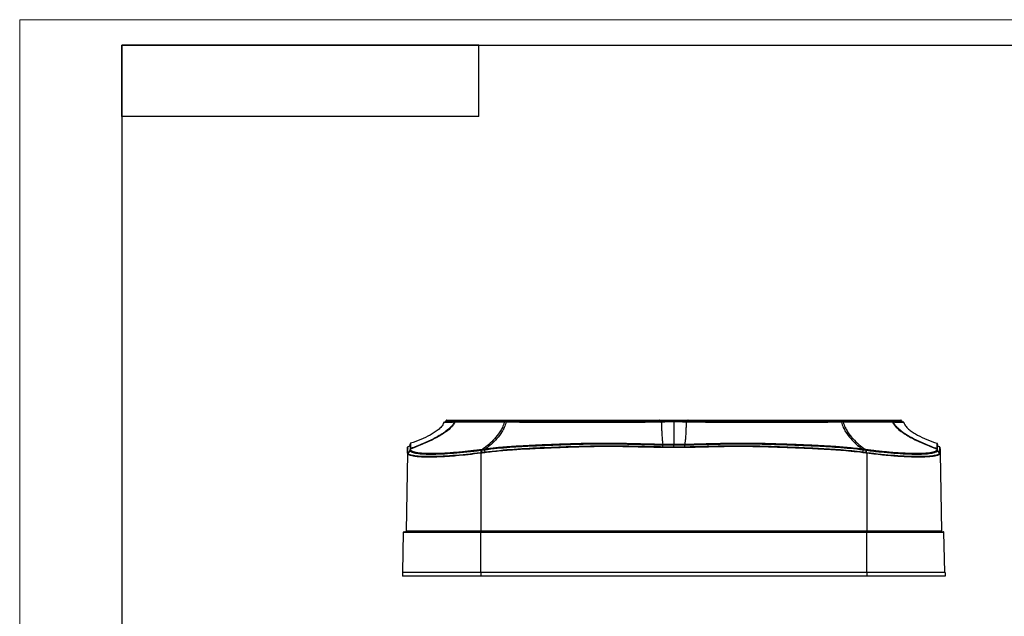
# Model space of a CAD drawing. Units: millimetres. Extents: x 0 to 420, y 0 to 297.
# Drawn here: x 0 to 193, y 180 to 297 of the extents above; entities that cross this region are included whole.
import ezdxf

# ---------------------------------------------------------------- set-up
doc = ezdxf.new("R2010")
doc.units = ezdxf.units.MM

msp = doc.modelspace()

# ---------------------------------------------------------------- linework, layer by layer
at = {"color": 7, "linetype": 'Continuous', "lineweight": 18}
for p, q in [((0, 0), (0, 297)), ((0, 297), (420, 297))]:
    msp.add_line(p, q, dxfattribs=at)
at = {"color": 7, "linetype": 'Continuous', "lineweight": 25}
for p, q in [((20, 292), (415, 292)), ((20, 292), (20, 5)), ((90, 292), (20, 292)), ((20, 278), (20, 292)), ((90, 278), (90, 292)), ((90, 278), (20, 278))]:
    msp.add_line(p, q, dxfattribs=at)
at = {"color": 7, "linetype": 'Continuous'}
for p, q in [((83.56, 218.39), (88.91, 218.39)), ((83.66, 218.47), (125.36, 218.47)), ((85.39, 218.1), (85.24, 218.09)), ((85.43, 218.09), (85.37, 218.09)), ((88.91, 218.39), (125.43, 218.39)), ((95.37, 218.1), (95.02, 218.11)), ((95.39, 218.1), (95.36, 218.1)), ((125.36, 218.47), (130.99, 218.47)), ((125.43, 218.39), (130.91, 218.39)), ((125.71, 218.1), (125.65, 218.1)), ((125.9, 218.11), (125.69, 218.11)), ((130.65, 218.11), (130.44, 218.11)), ((130.69, 218.1), (130.64, 218.1)), ((130.91, 218.39), (172.78, 218.39)), ((130.99, 218.47), (172.68, 218.47)), ((160.98, 218.1), (160.95, 218.1)), ((161.32, 218.11), (160.97, 218.1)), ((170.97, 218.09), (170.91, 218.09)), ((171.11, 218.09), (170.95, 218.1)), ((76.5, 212.8), (76.5, 212.75)), ((76.5, 212.75), (76.5, 212.73)), ((76.5, 212.62), (76.5, 212.69)), ((76.5, 212.66), (76.5, 212.62)), ((76.5, 212.64), (76.5, 212.61)), ((76.55, 212.52), (76.5, 212.59)), ((76.5, 212.51), (76.5, 212.51)), ((76.51, 212.51), (76.51, 212.51)), ((76.56, 213.92), (76.52, 213.87)), ((76.52, 213.83), (76.52, 213.84)), ((76.58, 212.82), (76.57, 212.77)), ((90.45, 212.73), (90.71, 212.77)), ((90.47, 212.58), (90.46, 212.64)), ((90.47, 212.58), (91.05, 212.66)), ((90.73, 212.68), (91.05, 212.72)), ((91.03, 212.81), (91.29, 212.84)), ((91.05, 212.72), (91.3, 212.75)), ((91.05, 212.66), (91.05, 212.72)), ((126.02, 213.2), (125.55, 213.21)), ((126.03, 213.62), (126.03, 213.67)), ((128.17, 213.6), (128.17, 213.66)), ((130.31, 213.62), (130.31, 213.67)), ((165.04, 212.75), (165.29, 212.72)), ((165.28, 212.66), (165.29, 212.72)), ((165.28, 212.66), (165.87, 212.58)), ((165.29, 212.72), (165.62, 212.67)), ((165.87, 212.58), (165.88, 212.64)), ((179.82, 213.87), (179.79, 213.92)), ((179.81, 213.89), (179.83, 213.83)), ((179.81, 212.61), (179.84, 212.65)), ((179.83, 212.5), (179.83, 212.5)), ((179.84, 212.75), (179.84, 212.8)), ((179.84, 212.69), (179.84, 212.74)), ((179.84, 212.67), (179.84, 212.73)), ((179.84, 212.62), (179.84, 212.69)), ((179.84, 212.67), (179.84, 212.67)), ((179.85, 212.51), (179.84, 212.5)), ((75.99, 211.99), (75.72, 196.67)), ((75.99, 212.03), (75.99, 212.11)), ((75.99, 211.99), (75.99, 212)), ((76.03, 211.91), (75.99, 211.99)), ((76.08, 212.12), (76.08, 212.2)), ((90.35, 211.98), (90.35, 196.67)), ((165.99, 211.98), (165.99, 196.67)), ((180.27, 212.2), (180.27, 212.12)), ((180.35, 211.99), (180.3, 211.91)), ((180.35, 212.11), (180.35, 212.03)), ((180.35, 212), (180.35, 211.99)), ((180.35, 211.99), (180.62, 196.67)), ((75.08, 188.57), (75.22, 196.47)), ((75.22, 196.47), (90.35, 196.47)), ((75.32, 196.57), (90.35, 196.57)), ((90.35, 196.67), (75.72, 196.67)), ((165.99, 196.67), (90.35, 196.67)), ((90.35, 196.67), (90.35, 196.57)), ((90.35, 196.57), (165.99, 196.57)), ((90.35, 196.57), (90.35, 196.47)), ((90.35, 188.57), (90.35, 196.47)), ((90.35, 196.47), (165.99, 196.47)), ((165.99, 196.67), (165.99, 196.57)), ((180.62, 196.67), (165.99, 196.67)), ((165.99, 196.57), (181.02, 196.57)), ((165.99, 196.57), (165.99, 196.47)), ((165.99, 196.47), (181.12, 196.47)), ((165.99, 188.57), (165.99, 196.47)), ((181.26, 188.57), (181.12, 196.47)), ((75.01, 188.57), (75.01, 187.87)), ((90.35, 188.57), (75.01, 188.57)), ((90.35, 187.87), (75.01, 187.87)), ((90.35, 188.57), (90.35, 187.87)), ((165.99, 188.57), (90.35, 188.57)), ((165.99, 187.87), (90.35, 187.87)), ((165.99, 188.57), (165.99, 187.87)), ((181.33, 188.57), (165.99, 188.57)), ((181.33, 187.87), (165.99, 187.87)), ((181.33, 188.57), (181.33, 187.87))]:
    msp.add_line(p, q, dxfattribs=at)
at = {"color": 7, "linetype": 'Continuous', "flags": 128}
for points in [[(85.24, 218.09), (85.25, 218.09), (85.26, 218.09)], [(128.17, 218.15), (128.17, 218.16), (128.17, 218.16), (128.17, 218.17), (128.17, 218.17), (128.17, 218.17), (128.17, 218.16), (128.17, 218.16), (128.17, 218.15)], [(171.11, 218.09), (171.09, 218.09), (171.09, 218.09)], [(76.59, 213.94), (76.57, 213.93), (76.57, 213.93)], [(126.02, 213.2), (126.03, 213.22), (126.03, 213.25), (126.03, 213.29), (126.03, 213.34), (126.03, 213.4), (126.03, 213.47), (126.03, 213.54), (126.03, 213.62)], [(126.02, 213.1), (126.02, 213.12), (126.02, 213.14), (126.02, 213.15), (126.02, 213.17), (126.02, 213.18), (126.02, 213.19), (126.02, 213.2), (126.02, 213.2)], [(128.17, 213.74), (128.17, 213.74), (128.17, 213.73), (128.17, 213.72), (128.17, 213.71), (128.17, 213.7), (128.17, 213.69), (128.17, 213.67), (128.17, 213.66)], [(128.17, 213.19), (128.17, 213.2), (128.17, 213.23), (128.17, 213.27), (128.17, 213.32), (128.17, 213.38), (128.17, 213.45), (128.17, 213.52), (128.17, 213.6)], [(128.17, 213.09), (128.17, 213.11), (128.17, 213.12), (128.17, 213.14), (128.17, 213.15), (128.17, 213.17), (128.17, 213.17), (128.17, 213.18), (128.17, 213.19)], [(130.32, 213.2), (130.32, 213.22), (130.32, 213.25), (130.32, 213.29), (130.32, 213.34), (130.31, 213.4), (130.31, 213.47), (130.31, 213.54), (130.31, 213.62)], [(130.32, 213.1), (130.32, 213.12), (130.32, 213.14), (130.32, 213.15), (130.32, 213.17), (130.32, 213.18), (130.32, 213.19), (130.32, 213.2), (130.32, 213.2)], [(179.76, 213.94), (179.77, 213.93), (179.77, 213.93)], [(90.43, 211.99), (90.39, 211.99), (90.35, 211.98)], [(91.12, 212.18), (90.77, 212.14), (90.53, 212.11)], [(91.13, 212.09), (90.78, 212.04), (90.55, 212.01)], [(165.8, 212.01), (165.45, 212.05), (165.21, 212.08)], [(165.81, 212.1), (165.46, 212.15), (165.22, 212.18)], [(165.99, 211.98), (165.95, 211.99), (165.91, 211.99)]]:
    msp.add_lwpolyline(points, dxfattribs=at)
at = {"color": 7, "linetype": 'Continuous'}
for centre, radius, start, end in [((83.18, 217.97), 0.1, 91.15, 162.1793), ((83.17, 218.47), 0.4, 270, 348.463), ((83.66, 218.37), 0.1, 90, 168.463), ((85.25, 218), 0.0905, 100.419, 148.966), ((85.4, 218.01), 0.0898, 100.0792, 148.3196), ((85.4, 218.01), 0.0834, 68.6689, 99.3634), ((88.54, 218.42), 0.373, 295.9367, 354.6662), ((95.04, 218.05), 0.0561, 112.1252, 166.649), ((95.39, 218.05), 0.0569, 113.8591, 167.7842), ((95.37, 218.08), 0.0252, 45.9744, 103.6039), ((125.35, 218.38), 0.0855, 3.3238, 83.5768), ((125.77, 218.41), 0.343, 183.4702, 263.4303), ((125.68, 218.05), 0.0592, 81.4944, 119.4893), ((125.68, 218.03), 0.0741, 27.4894, 78.9784), ((125.89, 218.04), 0.0694, 29.4155, 81.5228), ((130.46, 218.04), 0.0694, 98.5566, 150.5787), ((130.67, 218.03), 0.0741, 101.0204, 152.5095), ((130.57, 218.41), 0.343, 276.5696, 356.5298), ((130.66, 218.05), 0.0592, 60.5091, 98.5045), ((131, 218.38), 0.0855, 96.4232, 176.6762), ((160.97, 218.08), 0.0252, 76.3819, 134.0283), ((160.95, 218.05), 0.0569, 12.2029, 66.12), ((161.3, 218.05), 0.0561, 13.3506, 67.8754), ((170.94, 218.01), 0.0834, 80.6375, 111.3325), ((170.94, 218.01), 0.0898, 31.6826, 79.9218), ((171.09, 218), 0.0905, 31.0361, 79.5818), ((172.68, 218.37), 0.1, 11.537, 90), ((173.17, 218.47), 0.4, 191.537, 270), ((173.16, 217.97), 0.1, 17.8207, 88.85), ((76.11, 213.16), 0.1, 98.5941, 179), ((76.01, 212.69), 0.497, 278.319, 352.4281), ((76, 212.62), 0.497, 278.2998, 0.0455), ((76.02, 213.75), 0.5, 278.5941, 3.105), ((76.6, 212.8), 0.0993, 105.3197, 180.221), ((76.6, 212.73), 0.0993, 105.2806, 180.088), ((76.62, 213.84), 0.1, 140.1557, 183.105), ((74.69, 210.57), 15.79, 7.4953, 7.8375), ((162.81, 221.96), 73.06, 187.3832, 187.7598), ((163.43, 221.97), 73.56, 187.334, 187.7081), ((78.52, 211.11), 12.31, 7.3142, 7.7531), ((163.29, 221.95), 72.83, 187.3281, 187.7059), ((72.34, 210.32), 19.11, 7.3095, 7.5922), ((184, 210.32), 19.12, 172.416, 172.6987), ((92.24, 222.04), 73.64, 352.306, 352.6795), ((177.83, 211.11), 12.31, 172.2551, 172.6938), ((92.84, 221.97), 73.63, 352.3003, 352.674), ((93.47, 221.95), 73.13, 352.2485, 352.6248), ((179.74, 212.8), 0.0993, 359.7819, 74.6831), ((179.74, 212.73), 0.0993, 359.9168, 74.7223), ((179.74, 212.67), 0.0992, 359.935, 74.9194), ((179.74, 212.65), 0.0992, 0.0127, 75.0098), ((179.73, 213.84), 0.1, 356.895, 39.8487), ((180.32, 213.75), 0.5, 188.3991, 261.4059), ((180.34, 212.69), 0.497, 181.3514, 261.6966), ((180.34, 212.62), 0.497, 179.9818, 261.7042), ((180.34, 212.59), 0.497, 180.0421, 261.7077), ((180.23, 213.16), 0.1, 1, 81.4059), ((76.09, 212.1), 0.0994, 98.3061, 178.8101), ((76.09, 212.03), 0.0994, 98.3059, 178.8099), ((76.09, 212), 0.0994, 98.2981, 178.8048), ((76.09, 211.99), 0.0994, 98.2773, 178.8044), ((75.7, 210.09), 14.77, 7.3883, 7.7651), ((75.75, 210.09), 14.8, 7.3821, 7.7583), ((75.77, 210.11), 14.89, 7.333, 7.7067), ((76.35, 210.19), 14.91, 7.3275, 7.701), ((180.01, 210.18), 14.92, 172.3075, 172.6805), ((181.76, 209.95), 16.1, 172.32, 172.6657), ((180.6, 210.09), 14.81, 172.2501, 172.6258), ((180.66, 210.08), 14.79, 172.2433, 172.6196), ((180.25, 212.1), 0.0994, 1.1894, 81.6948), ((180.25, 212.03), 0.0994, 1.1902, 81.694), ((180.25, 212), 0.0994, 1.1952, 81.7019), ((180.25, 211.99), 0.0994, 1.1956, 81.7227), ((75.32, 196.47), 0.1, 90, 179), ((75.62, 196.67), 0.1, 270, 359), ((180.72, 196.67), 0.1, 181, 270), ((181.02, 196.47), 0.1, 1, 90)]:
    msp.add_arc(centre, radius, start, end, dxfattribs=at)
for points, knots in [([(85.33, 218.05), (85.23, 217.87), (85.11, 217.7), (84.86, 217.38), (84.72, 217.22), (84.29, 216.79), (83.97, 216.52), (83.3, 216.03), (82.95, 215.79), (82.23, 215.35), (81.85, 215.14), (80.71, 214.53), (79.91, 214.16), (78.27, 213.46), (77.43, 213.14), (76.58, 212.82)], [0, 0, 0, 0, 0.0625, 0.0625, 0.125, 0.125, 0.25, 0.25, 0.375, 0.375, 0.5, 0.5, 0.75, 0.75, 1, 1, 1, 1]), ([(85.18, 218.05), (85.08, 217.87), (84.97, 217.7), (84.72, 217.38), (84.59, 217.23), (84.16, 216.8), (83.85, 216.54), (83.2, 216.05), (82.85, 215.82), (82.14, 215.38), (81.78, 215.18), (80.65, 214.58), (79.86, 214.22), (78.25, 213.53), (77.42, 213.21), (76.58, 212.9)], [0, 0, 0, 0, 0.0625, 0.0625, 0.125, 0.125, 0.25, 0.25, 0.375, 0.375, 0.5, 0.5, 0.75, 0.75, 1, 1, 1, 1]), ([(85.18, 218.05), (85.11, 218.05), (84.99, 218.05), (84.82, 218.04), (84.66, 218.04), (84.51, 218.03), (84.37, 218.03), (84.25, 218.03), (84.02, 218.02), (83.73, 218.01), (83.48, 218.01), (83.33, 218), (83.24, 218), (83.2, 218), (83.18, 218)], [0, 0, 0, 0, 0.057785, 0.113873, 0.16827, 0.220974, 0.271978, 0.321275, 0.368854, 0.555285, 0.740311, 0.826014, 0.912596, 1, 1, 1, 1]), ([(85.28, 218.09), (84.92, 218.08), (84.19, 218.07), (83.6, 218.07), (83.31, 218.07), (83.28, 218.07), (83.28, 218.07)], [0, 0, 0, 0, 0.354936, 0.710014, 0.989137, 1, 1, 1, 1]), ([(94.98, 218.07), (94.85, 218.07), (94.57, 218.07), (94.16, 218.08), (93.75, 218.08), (93.34, 218.08), (92.94, 218.09), (92.54, 218.09), (92.14, 218.09), (91.75, 218.09), (91.36, 218.09), (90.98, 218.1), (90.6, 218.1), (90.23, 218.1), (89.87, 218.1), (89.51, 218.1), (89.06, 218.1), (88.54, 218.1), (87.96, 218.09), (87.43, 218.09), (86.93, 218.08), (86.48, 218.08), (86.06, 218.07), (85.67, 218.06), (85.44, 218.06), (85.33, 218.05)], [0, 0, 0, 0, 0.0329963, 0.0662591, 0.0997779, 0.1335344, 0.1675104, 0.2016929, 0.2360741, 0.2706497, 0.3054173, 0.3403755, 0.3755239, 0.4108629, 0.4463939, 0.4821193, 0.5180424, 0.5831109, 0.6467406, 0.7089727, 0.769844, 0.8293834, 0.8876039, 0.9444867, 1, 1, 1, 1]), ([(88.46, 218.12), (87.81, 218.11), (86.71, 218.11), (85.9, 218.1), (85.56, 218.09)], [0, 0, 0, 0, 0.588087, 1, 1, 1, 1]), ([(94.98, 218.07), (94.87, 217.68), (94.73, 217.35), (94.43, 216.73), (94.27, 216.45), (93.78, 215.67), (93.42, 215.22), (92.68, 214.41), (92.3, 214.04), (91.52, 213.37), (91.12, 213.06), (90.71, 212.77)], [0, 0, 0, 0, 0.125, 0.125, 0.25, 0.25, 0.5, 0.5, 0.75, 0.75, 1, 1, 1, 1]), ([(95.33, 218.06), (95.22, 217.68), (95.09, 217.35), (94.81, 216.74), (94.66, 216.46), (94.19, 215.69), (93.85, 215.25), (93.15, 214.45), (92.79, 214.09), (92.05, 213.43), (91.67, 213.13), (91.29, 212.84)], [0, 0, 0, 0, 0.125, 0.125, 0.25, 0.25, 0.5, 0.5, 0.75, 0.75, 1, 1, 1, 1]), ([(125.74, 218.07), (125.63, 218.07), (125.42, 218.06), (125.09, 218.06), (124.77, 218.06), (124.46, 218.06), (124.15, 218.05), (123.85, 218.05), (123.55, 218.05), (123.27, 218.05), (122.99, 218.05), (122.73, 218.04), (122.47, 218.04), (122.23, 218.04), (122, 218.04), (121.78, 218.04), (121.57, 218.04), (121.37, 218.04), (121.19, 218.03), (121.02, 218.03), (120.87, 218.03), (120.72, 218.03), (120.6, 218.03), (120.48, 218.03), (120.39, 218.03), (120.3, 218.03), (120.23, 218.03), (119.36, 218.02), (117.66, 218.02), (115.06, 218.01), (112.53, 218), (110.12, 218), (107.86, 218), (105.75, 218), (103.77, 218.01), (102.24, 218.01), (101.12, 218.02), (100.35, 218.02), (99.55, 218.03), (98.74, 218.03), (97.9, 218.04), (97.06, 218.05), (96.19, 218.06), (95.62, 218.06), (95.33, 218.06)], [0, 0, 0, 0, 0.014958, 0.029409, 0.043356, 0.056798, 0.069732, 0.082156, 0.094068, 0.105464, 0.116341, 0.126698, 0.136532, 0.145841, 0.154624, 0.162881, 0.170609, 0.177809, 0.18448, 0.190623, 0.196236, 0.201321, 0.205878, 0.209907, 0.213407, 0.21638, 0.218826, 0.220744, 0.308783, 0.392438, 0.471191, 0.544717, 0.611651, 0.674645, 0.734025, 0.790255, 0.813418, 0.837431, 0.862299, 0.888031, 0.914643, 0.942154, 0.970593, 1, 1, 1, 1]), ([(125.65, 218.1), (123.85, 218.09), (121.69, 218.08), (116.87, 218.07), (114.23, 218.07), (108.77, 218.07), (105.96, 218.07), (101.86, 218.07), (100.51, 218.07), (97.88, 218.08), (96.61, 218.09), (95.39, 218.1)], [0, 0, 0, 0, 0.25, 0.25, 0.5, 0.5, 0.75, 0.75, 0.875, 0.875, 1, 1, 1, 1]), ([(125.74, 218.07), (125.75, 217.7), (125.76, 217.38), (125.78, 216.81), (125.79, 216.55), (125.82, 215.85), (125.85, 215.47), (125.89, 214.83), (125.92, 214.56), (125.97, 214.11), (125.99, 213.92), (126.02, 213.76)], [0, 0, 0, 0, 0.125, 0.125, 0.25, 0.25, 0.5, 0.5, 0.75, 0.75, 1, 1, 1, 1]), ([(128.17, 218.15), (128.11, 218.15), (127.99, 218.15), (127.81, 218.15), (127.64, 218.15), (127.47, 218.15), (127.3, 218.14), (127.14, 218.14), (126.99, 218.14), (126.84, 218.14), (126.69, 218.13), (126.56, 218.13), (126.42, 218.13), (126.3, 218.12), (126.18, 218.12), (126.07, 218.11), (125.96, 218.11), (125.9, 218.11), (125.86, 218.1)], [0, 0, 0, 0, 0.069942, 0.138919, 0.206902, 0.273895, 0.3399, 0.404914, 0.468934, 0.531957, 0.59398, 0.655, 0.715015, 0.774024, 0.832027, 0.889023, 0.945014, 1, 1, 1, 1]), ([(128.17, 218.15), (128.12, 218.15), (128.01, 218.15), (127.84, 218.14), (127.67, 218.14), (127.51, 218.14), (127.35, 218.14), (127.19, 218.13), (127.03, 218.13), (126.87, 218.13), (126.68, 218.12), (126.45, 218.11), (126.19, 218.1), (126.03, 218.08), (125.95, 218.08)], [0, 0, 0, 0, 0.066515, 0.133123, 0.199887, 0.26685, 0.334039, 0.401467, 0.469134, 0.537024, 0.605103, 0.731224, 0.86307, 1, 1, 1, 1]), ([(128.17, 218.15), (128.17, 217.77), (128.17, 217.44), (128.17, 216.85), (128.17, 216.59), (128.17, 215.87), (128.17, 215.48), (128.17, 214.83), (128.17, 214.56), (128.17, 214.1), (128.17, 213.9), (128.17, 213.74)], [0, 0, 0, 0, 0.125, 0.125, 0.25, 0.25, 0.5, 0.5, 0.75, 0.75, 1, 1, 1, 1]), ([(130.39, 218.08), (130.35, 218.08), (130.27, 218.09), (130.13, 218.1), (129.99, 218.1), (129.84, 218.11), (129.69, 218.12), (129.53, 218.12), (129.37, 218.13), (129.2, 218.13), (129.03, 218.14), (128.86, 218.14), (128.69, 218.14), (128.52, 218.14), (128.34, 218.15), (128.23, 218.15), (128.17, 218.15)], [0, 0, 0, 0, 0.072721, 0.145511, 0.218312, 0.291037, 0.363582, 0.435852, 0.507771, 0.579292, 0.650389, 0.72106, 0.791316, 0.861188, 0.930725, 1, 1, 1, 1]), ([(130.48, 218.1), (130.43, 218.11), (130.35, 218.11), (130.2, 218.12), (130.04, 218.12), (129.87, 218.13), (129.7, 218.13), (129.51, 218.14), (129.31, 218.14), (129.1, 218.14), (128.88, 218.15), (128.65, 218.15), (128.41, 218.15), (128.25, 218.15), (128.17, 218.15)], [0, 0, 0, 0, 0.073523, 0.148837, 0.225943, 0.304842, 0.385531, 0.468008, 0.552265, 0.638296, 0.726095, 0.815652, 0.906958, 1, 1, 1, 1]), ([(130.6, 218.07), (130.59, 217.7), (130.58, 217.38), (130.56, 216.81), (130.55, 216.55), (130.52, 215.85), (130.5, 215.47), (130.45, 214.83), (130.42, 214.56), (130.37, 214.11), (130.35, 213.92), (130.32, 213.76)], [0, 0, 0, 0, 0.125, 0.125, 0.25, 0.25, 0.5, 0.5, 0.75, 0.75, 1, 1, 1, 1]), ([(161.01, 218.06), (160.86, 218.06), (160.57, 218.06), (160.14, 218.06), (159.7, 218.05), (159.26, 218.05), (158.83, 218.04), (158.38, 218.04), (157.94, 218.04), (157.5, 218.03), (157.06, 218.03), (156.62, 218.03), (156.17, 218.02), (155.73, 218.02), (155.28, 218.02), (154.84, 218.02), (154.39, 218.01), (153.94, 218.01), (153.5, 218.01), (153.05, 218.01), (152.6, 218.01), (152.15, 218), (151.14, 218), (149.54, 218), (147.32, 218), (145.05, 218), (143.37, 218), (142.28, 218.01), (141.75, 218.01), (141.21, 218.01), (140.64, 218.01), (140.05, 218.01), (139.44, 218.02), (138.82, 218.02), (138.17, 218.02), (137.51, 218.02), (136.83, 218.03), (136.15, 218.03), (135.45, 218.03), (134.75, 218.04), (134.05, 218.04), (133.34, 218.05), (132.64, 218.05), (131.94, 218.06), (131.26, 218.06), (130.82, 218.07), (130.6, 218.07)], [0, 0, 0, 0, 0.014682, 0.02926, 0.043741, 0.05813, 0.072432, 0.086653, 0.100797, 0.114869, 0.128872, 0.142811, 0.156689, 0.170511, 0.18428, 0.198, 0.211674, 0.225308, 0.238904, 0.252465, 0.265996, 0.279498, 0.292974, 0.357291, 0.423685, 0.49218, 0.562574, 0.57805, 0.594368, 0.611535, 0.629554, 0.64843, 0.668165, 0.688759, 0.710211, 0.732517, 0.755673, 0.77967, 0.804498, 0.830143, 0.856588, 0.883809, 0.91178, 0.940477, 0.969883, 1, 1, 1, 1]), ([(160.95, 218.1), (159.73, 218.09), (158.46, 218.08), (155.83, 218.07), (154.48, 218.07), (150.38, 218.07), (147.57, 218.07), (142.11, 218.07), (139.47, 218.07), (134.66, 218.08), (132.49, 218.09), (130.69, 218.1)], [0, 0, 0, 0, 0.125, 0.125, 0.25, 0.25, 0.5, 0.5, 0.75, 0.75, 1, 1, 1, 1]), ([(161.01, 218.06), (161.11, 217.68), (161.24, 217.35), (161.53, 216.74), (161.68, 216.46), (162.15, 215.69), (162.49, 215.25), (163.19, 214.45), (163.55, 214.09), (164.29, 213.43), (164.67, 213.12), (165.05, 212.84)], [0, 0, 0, 0, 0.125, 0.125, 0.25, 0.25, 0.5, 0.5, 0.75, 0.75, 1, 1, 1, 1]), ([(170.91, 218.09), (169.91, 218.11), (168.55, 218.12), (165.29, 218.12), (163.39, 218.11), (161.3, 218.1)], [0, 0, 0, 0, 0.5, 0.5, 1, 1, 1, 1]), ([(171.02, 218.05), (170.95, 218.06), (170.81, 218.06), (170.6, 218.06), (170.37, 218.07), (170.13, 218.07), (169.88, 218.08), (169.62, 218.08), (169.34, 218.08), (169.05, 218.09), (168.75, 218.09), (168.44, 218.09), (168.12, 218.09), (167.78, 218.1), (167.43, 218.1), (167.07, 218.1), (166.58, 218.1), (165.97, 218.1), (165.23, 218.1), (164.48, 218.09), (163.71, 218.09), (162.93, 218.08), (162.15, 218.08), (161.62, 218.07), (161.36, 218.07)], [0, 0, 0, 0, 0.033083, 0.066516, 0.100297, 0.134416, 0.168868, 0.203651, 0.238765, 0.274215, 0.310007, 0.346147, 0.382643, 0.419502, 0.456732, 0.494341, 0.532338, 0.602973, 0.672369, 0.740524, 0.807424, 0.873033, 0.937265, 1, 1, 1, 1]), ([(161.36, 218.07), (161.47, 217.68), (161.61, 217.35), (161.91, 216.73), (162.07, 216.45), (162.57, 215.67), (162.92, 215.22), (163.66, 214.41), (164.05, 214.04), (164.83, 213.37), (165.23, 213.06), (165.63, 212.77)], [0, 0, 0, 0, 0.125, 0.125, 0.25, 0.25, 0.5, 0.5, 0.75, 0.75, 1, 1, 1, 1]), ([(171.02, 218.05), (171.12, 217.87), (171.23, 217.7), (171.49, 217.38), (171.62, 217.22), (172.06, 216.79), (172.37, 216.52), (173.04, 216.03), (173.39, 215.79), (174.12, 215.35), (174.49, 215.14), (175.64, 214.53), (176.43, 214.16), (178.07, 213.46), (178.91, 213.14), (179.77, 212.82)], [0, 0, 0, 0, 0.0625, 0.0625, 0.125, 0.125, 0.25, 0.25, 0.375, 0.375, 0.5, 0.5, 0.75, 0.75, 1, 1, 1, 1]), ([(173.09, 218.07), (173.09, 218.07), (173.06, 218.07), (172.87, 218.07), (172.54, 218.07), (172.16, 218.07), (171.78, 218.08), (171.42, 218.08), (171.18, 218.09), (171.06, 218.09)], [0, 0, 0, 0, 0.027762, 0.2708, 0.475374, 0.640779, 0.782533, 0.89966, 1, 1, 1, 1]), ([(171.17, 218.05), (171.26, 217.87), (171.38, 217.7), (171.62, 217.38), (171.76, 217.23), (172.18, 216.8), (172.49, 216.54), (173.14, 216.05), (173.49, 215.82), (174.2, 215.38), (174.57, 215.18), (175.69, 214.58), (176.48, 214.22), (178.09, 213.53), (178.92, 213.21), (179.77, 212.9)], [0, 0, 0, 0, 0.0625, 0.0625, 0.125, 0.125, 0.25, 0.25, 0.375, 0.375, 0.5, 0.5, 0.75, 0.75, 1, 1, 1, 1]), ([(173.19, 218), (173.19, 218), (173.17, 218), (173.05, 218), (172.9, 218.01), (172.82, 218.01), (172.72, 218.01), (172.62, 218.01), (172.51, 218.01), (172.29, 218.02), (171.89, 218.03), (171.42, 218.04), (171.17, 218.05)], [0, 0, 0, 0, 0.012352, 0.232798, 0.290177, 0.347367, 0.404352, 0.461114, 0.51764, 0.573916, 0.768268, 1, 1, 1, 1]), ([(173.26, 218), (173.25, 218.01), (173.25, 218.03), (173.23, 218.04), (173.22, 218.05)], [0, 0, 0, 0, 0.4306027, 1, 1, 1, 1]), ([(83.09, 218), (82.99, 217.7), (82.83, 217.44), (82.46, 216.97), (82.24, 216.76), (81.77, 216.37), (81.51, 216.19), (80.98, 215.84), (80.7, 215.68), (79.83, 215.22), (79.22, 214.93), (77.93, 214.41), (77.27, 214.17), (76.59, 213.94)], [0, 0, 0, 0, 0.125, 0.125, 0.25, 0.25, 0.375, 0.375, 0.5, 0.5, 0.75, 0.75, 1, 1, 1, 1]), ([(83.18, 218), (83.17, 218), (83.14, 218), (83.12, 218), (83.1, 218), (83.09, 218), (83.09, 218), (83.09, 218)], [0, 0, 0, 0, 0.197949, 0.396923, 0.596914, 0.797929, 1, 1, 1, 1]), ([(173.26, 218), (173.35, 217.7), (173.51, 217.44), (173.88, 216.97), (174.1, 216.76), (174.57, 216.37), (174.83, 216.19), (175.36, 215.84), (175.64, 215.68), (176.51, 215.22), (177.13, 214.93), (178.41, 214.41), (179.08, 214.17), (179.76, 213.94)], [0, 0, 0, 0, 0.125, 0.125, 0.25, 0.25, 0.375, 0.375, 0.5, 0.5, 0.75, 0.75, 1, 1, 1, 1]), ([(76.08, 212.1), (76.09, 212.1), (76.15, 212.11), (76.23, 212.14), (76.31, 212.2), (76.39, 212.27), (76.45, 212.37), (76.49, 212.48), (76.5, 212.55), (76.5, 212.59)], [0, 0, 0, 0, 0.073702, 0.249968, 0.337981, 0.500019, 0.673183, 0.841258, 1, 1, 1, 1]), ([(76.52, 213.82), (76.52, 213.82), (76.52, 213.81), (76.52, 213.74), (76.51, 213.57), (76.51, 213.28), (76.51, 212.96), (76.5, 212.8)], [0, 0, 0, 0, 0.06246, 0.248575, 0.458045, 0.724614, 1, 1, 1, 1]), ([(76.58, 212.85), (76.56, 212.84), (76.54, 212.83), (76.51, 212.79), (76.5, 212.77), (76.5, 212.75)], [0, 0, 0, 0, 0.5, 0.5, 1, 1, 1, 1]), ([(76.57, 212.77), (76.56, 212.76), (76.54, 212.75), (76.51, 212.72), (76.5, 212.69), (76.5, 212.67)], [0, 0, 0, 0, 0.5, 0.5, 1, 1, 1, 1]), ([(76.57, 212.75), (76.55, 212.74), (76.53, 212.73), (76.51, 212.69), (76.5, 212.67), (76.5, 212.65)], [0, 0, 0, 0, 0.5, 0.5, 1, 1, 1, 1]), ([(76.5, 212.67), (76.5, 212.67), (76.5, 212.66), (76.5, 212.65), (76.5, 212.64)], [0, 0, 0, 0, 0.521726, 1, 1, 1, 1]), ([(76.5, 212.65), (76.5, 212.4), (76.85, 212.21), (77.88, 212.01), (78.31, 211.96), (79.32, 211.89), (79.9, 211.87), (81.19, 211.87), (81.89, 211.89), (83.41, 211.95), (84.21, 212), (86.73, 212.2), (88.54, 212.39), (90.35, 212.63)], [0, 0, 0, 0, 0.25, 0.25, 0.375, 0.375, 0.5, 0.5, 0.625, 0.625, 0.75, 0.75, 1, 1, 1, 1]), ([(76.5, 212.59), (76.5, 212.47), (76.68, 212.25), (77.21, 212.08), (78.24, 211.88), (79.27, 211.82), (81.83, 211.81), (83.36, 211.88), (86.71, 212.14), (88.52, 212.33), (90.35, 212.57)], [0, 0, 0, 0, 0.125, 0.25, 0.25, 0.5, 0.5, 0.75, 0.75, 1, 1, 1, 1]), ([(76.59, 213.93), (76.58, 213.93), (76.56, 213.92), (76.54, 213.9), (76.53, 213.9)], [0, 0, 0, 0, 0.491015, 1, 1, 1, 1]), ([(76.57, 212.75), (76.58, 212.73), (76.58, 212.7), (76.59, 212.65), (76.62, 212.6), (76.66, 212.55), (76.71, 212.5), (76.77, 212.45), (76.85, 212.41), (76.95, 212.36), (77.06, 212.32), (77.19, 212.27), (77.34, 212.23), (77.5, 212.19), (78.01, 212.09), (79.14, 211.98), (81.31, 211.95), (83.92, 212.07), (86.07, 212.24), (87.51, 212.38), (88.25, 212.46), (88.97, 212.55), (89.66, 212.63), (90.11, 212.69), (90.34, 212.72)], [0, 0, 0, 0, 0.017193, 0.0348603, 0.0530028, 0.0716189, 0.0907053, 0.1102574, 0.1302708, 0.1507427, 0.1716716, 0.1930577, 0.2149024, 0.2372081, 0.2599774, 0.4011149, 0.5520961, 0.696532, 0.8326124, 0.8685099, 0.9032072, 0.9366941, 0.9689577, 1, 1, 1, 1]), ([(76.59, 213.94), (76.59, 213.93), (76.59, 213.93), (76.58, 213.92), (76.58, 213.89), (76.58, 213.85), (76.58, 213.8), (76.58, 213.73), (76.58, 213.64), (76.58, 213.51), (76.58, 213.35), (76.58, 213.15), (76.58, 212.98), (76.58, 212.9)], [0, 0, 0, 0, 0.071199, 0.143274, 0.216245, 0.290137, 0.364978, 0.440797, 0.535172, 0.638126, 0.749794, 0.870348, 1, 1, 1, 1]), ([(76.58, 212.9), (76.58, 212.89), (76.58, 212.89), (76.58, 212.87), (76.57, 212.86), (76.58, 212.85), (76.58, 212.85)], [0, 0, 0, 0, 0.205726, 0.498894, 0.79189, 1, 1, 1, 1]), ([(76.58, 212.85), (76.58, 212.84), (76.58, 212.83), (76.58, 212.83), (76.58, 212.82)], [0, 0, 0, 0, 0.500989, 1, 1, 1, 1]), ([(90.45, 212.73), (90.45, 212.73), (90.45, 212.72), (90.46, 212.68), (90.46, 212.66), (90.46, 212.64)], [0, 0, 0, 0, 0.5, 0.5, 1, 1, 1, 1]), ([(90.71, 212.77), (90.74, 212.77), (90.79, 212.78), (90.87, 212.79), (90.96, 212.8), (91.01, 212.81), (91.03, 212.81)], [0, 0, 0, 0, 0.210644, 0.501643, 0.793338, 1, 1, 1, 1]), ([(91.03, 212.81), (91.04, 212.81), (91.04, 212.79), (91.04, 212.76), (91.04, 212.74), (91.05, 212.72)], [0, 0, 0, 0, 0.5, 0.5, 1, 1, 1, 1]), ([(91.05, 212.66), (92.77, 212.89), (94.44, 213.04), (97.65, 213.28), (99.21, 213.36), (102.2, 213.5), (103.63, 213.56), (106.37, 213.66), (107.66, 213.71), (109.58, 213.76), (110.22, 213.78), (111.51, 213.81), (112.17, 213.82), (113.51, 213.83), (114.18, 213.84), (115.56, 213.83), (116.25, 213.83), (117.65, 213.81), (118.36, 213.8), (119.82, 213.77), (120.57, 213.75), (122.84, 213.69), (124.41, 213.64), (126.03, 213.62)], [0, 0, 0, 0, 0.125, 0.125, 0.25, 0.25, 0.375, 0.375, 0.5, 0.5, 0.5625, 0.5625, 0.625, 0.625, 0.6875, 0.6875, 0.75, 0.75, 0.8125, 0.8125, 0.875, 0.875, 1, 1, 1, 1]), ([(125.55, 213.21), (122.8, 213.28), (117.13, 213.43), (109.52, 213.32), (102.73, 213.04), (96.91, 212.79), (93.05, 212.39), (91.12, 212.18)], [0, 0, 0, 0, 0.239723, 0.49314, 0.66206, 0.831004, 1, 1, 1, 1]), ([(126.02, 213.1), (125.4, 213.11), (124.81, 213.12), (123.69, 213.14), (123.16, 213.16), (122.14, 213.18), (121.65, 213.19), (120.72, 213.21), (120.27, 213.22), (119.39, 213.24), (118.94, 213.25), (118.05, 213.27), (117.62, 213.27), (116.75, 213.28), (116.32, 213.29), (115.48, 213.29), (115.07, 213.29), (114.28, 213.29), (113.91, 213.28), (113.21, 213.28), (112.88, 213.27), (112.24, 213.26), (111.93, 213.26), (111.28, 213.24), (110.94, 213.23), (110.24, 213.22), (109.89, 213.21), (109.22, 213.19), (108.92, 213.18), (108.06, 213.15), (107.57, 213.13), (106.24, 213.08), (105.53, 213.05), (104.35, 213.01), (103.95, 212.99), (103.03, 212.95), (102.51, 212.93), (101.33, 212.88), (100.68, 212.85), (99.2, 212.77), (98.37, 212.73), (97.2, 212.65), (96.95, 212.64), (96.45, 212.6), (96.19, 212.58), (95.39, 212.52), (94.82, 212.48), (93.7, 212.38), (93.13, 212.32), (92.07, 212.2), (91.59, 212.15), (91.13, 212.09)], [0, 0, 0, 0, 0.03125, 0.03125, 0.0625, 0.0625, 0.09375, 0.09375, 0.125, 0.125, 0.15625, 0.15625, 0.1875, 0.1875, 0.21875, 0.21875, 0.25, 0.25, 0.28125, 0.28125, 0.3125, 0.3125, 0.34375, 0.34375, 0.375, 0.375, 0.40625, 0.40625, 0.4375, 0.4375, 0.5, 0.5, 0.625, 0.625, 0.6875, 0.6875, 0.75, 0.75, 0.8125, 0.8125, 0.875, 0.875, 0.890625, 0.890625, 0.90625, 0.90625, 0.9375, 0.9375, 0.96875, 0.96875, 1, 1, 1, 1]), ([(91.29, 212.84), (91.59, 212.88), (92.18, 212.96), (93.06, 213.05), (93.91, 213.14), (94.72, 213.21), (95.5, 213.28), (96.26, 213.33), (96.98, 213.38), (97.66, 213.43), (98.32, 213.46), (99.88, 213.55), (102.21, 213.66), (105.49, 213.79), (108.72, 213.9), (112.01, 213.98), (115.22, 213.99), (118.02, 213.95), (120.55, 213.89), (122.55, 213.84), (124.4, 213.79), (125.48, 213.77), (126.02, 213.76)], [0, 0, 0, 0, 0.0262621, 0.0516148, 0.076057, 0.0995845, 0.122191, 0.14387, 0.1646154, 0.1844221, 0.2032866, 0.2212072, 0.3192527, 0.4048872, 0.5042466, 0.5980361, 0.6887357, 0.7809017, 0.8400758, 0.9065631, 0.9535932, 1, 1, 1, 1]), ([(91.3, 212.75), (91.89, 212.83), (92.48, 212.89), (93.36, 212.99), (93.65, 213.02), (94.25, 213.07), (94.56, 213.1), (95.52, 213.18), (96.19, 213.23), (97.58, 213.33), (98.28, 213.37), (99.29, 213.42), (99.62, 213.44), (100.25, 213.47), (100.55, 213.48), (101.44, 213.53), (101.99, 213.55), (103.04, 213.59), (103.54, 213.61), (104.47, 213.65), (104.91, 213.67), (106.18, 213.72), (106.96, 213.74), (108.31, 213.79), (108.88, 213.8), (109.91, 213.83), (110.36, 213.84), (111.21, 213.86), (111.62, 213.87), (112.48, 213.88), (112.94, 213.89), (114.02, 213.89), (114.64, 213.9), (115.76, 213.89), (116.28, 213.89), (117.3, 213.88), (117.81, 213.87), (118.7, 213.85), (119.02, 213.84), (119.71, 213.83), (120.07, 213.82), (120.84, 213.8), (121.25, 213.79), (122.03, 213.77), (122.42, 213.75), (123.48, 213.73), (124.09, 213.71), (124.9, 213.69), (125.14, 213.69), (125.61, 213.68), (125.83, 213.68), (126.03, 213.67)], [0, 0, 0, 0, 0.03125, 0.03125, 0.046875, 0.046875, 0.0625, 0.0625, 0.09375, 0.09375, 0.125, 0.125, 0.140625, 0.140625, 0.15625, 0.15625, 0.1875, 0.1875, 0.21875, 0.21875, 0.25, 0.25, 0.3125, 0.3125, 0.375, 0.375, 0.4375, 0.4375, 0.5, 0.5, 0.5625, 0.5625, 0.625, 0.625, 0.6875, 0.6875, 0.75, 0.75, 0.78125, 0.78125, 0.8125, 0.8125, 0.84375, 0.84375, 0.875, 0.875, 0.9375, 0.9375, 0.96875, 0.96875, 1, 1, 1, 1]), ([(126.02, 213.76), (126.3, 213.75), (126.53, 213.75), (126.96, 213.75), (127.14, 213.74), (127.39, 213.74), (127.47, 213.74), (127.62, 213.74), (127.69, 213.74), (127.82, 213.74), (127.88, 213.74), (128.02, 213.74), (128.09, 213.74), (128.17, 213.74)], [0, 0, 0, 0, 0.25, 0.25, 0.5, 0.5, 0.625, 0.625, 0.75, 0.75, 0.875, 0.875, 1, 1, 1, 1]), ([(126.02, 213.76), (126.02, 213.76), (126.02, 213.75), (126.03, 213.72), (126.03, 213.69), (126.03, 213.67)], [0, 0, 0, 0, 0.5, 0.5, 1, 1, 1, 1]), ([(128.17, 213.19), (127.91, 213.19), (127.68, 213.19), (127.25, 213.19), (127.06, 213.19), (126.54, 213.19), (126.26, 213.2), (126.02, 213.2)], [0, 0, 0, 0, 0.25, 0.25, 0.5, 0.5, 1, 1, 1, 1]), ([(128.17, 213.09), (127.65, 213.09), (127.24, 213.09), (126.54, 213.1), (126.26, 213.1), (126.02, 213.1)], [0, 0, 0, 0, 0.5, 0.5, 1, 1, 1, 1]), ([(126.03, 213.67), (126.29, 213.67), (126.53, 213.67), (126.95, 213.66), (127.14, 213.66), (127.39, 213.66), (127.47, 213.66), (127.62, 213.66), (127.69, 213.66), (127.82, 213.66), (127.88, 213.66), (128.02, 213.66), (128.09, 213.66), (128.17, 213.66)], [0, 0, 0, 0, 0.25, 0.25, 0.5, 0.5, 0.625, 0.625, 0.75, 0.75, 0.875, 0.875, 1, 1, 1, 1]), ([(126.03, 213.62), (126.39, 213.61), (126.74, 213.61), (127.45, 213.6), (127.81, 213.6), (128.17, 213.6)], [0, 0, 0, 0, 0.5, 0.5, 1, 1, 1, 1]), ([(128.17, 213.74), (128.23, 213.74), (128.28, 213.74), (128.4, 213.74), (128.47, 213.74), (128.67, 213.74), (128.83, 213.74), (129.18, 213.74), (129.37, 213.75), (129.81, 213.75), (130.04, 213.75), (130.32, 213.76)], [0, 0, 0, 0, 0.125, 0.125, 0.25, 0.25, 0.5, 0.5, 0.75, 0.75, 1, 1, 1, 1]), ([(128.17, 213.66), (128.23, 213.66), (128.28, 213.66), (128.4, 213.66), (128.47, 213.66), (128.67, 213.66), (128.83, 213.66), (129.18, 213.66), (129.37, 213.66), (129.81, 213.67), (130.05, 213.67), (130.31, 213.67)], [0, 0, 0, 0, 0.125, 0.125, 0.25, 0.25, 0.5, 0.5, 0.75, 0.75, 1, 1, 1, 1]), ([(128.17, 213.6), (128.54, 213.6), (128.89, 213.6), (129.6, 213.61), (129.96, 213.61), (130.31, 213.62)], [0, 0, 0, 0, 0.5, 0.5, 1, 1, 1, 1]), ([(130.32, 213.2), (130.02, 213.2), (129.76, 213.19), (129.31, 213.19), (129.12, 213.19), (128.61, 213.19), (128.36, 213.19), (128.17, 213.19)], [0, 0, 0, 0, 0.25, 0.25, 0.5, 0.5, 1, 1, 1, 1]), ([(130.32, 213.1), (130.02, 213.1), (129.76, 213.1), (129.31, 213.09), (129.12, 213.09), (128.61, 213.09), (128.36, 213.09), (128.17, 213.09)], [0, 0, 0, 0, 0.25, 0.25, 0.5, 0.5, 1, 1, 1, 1]), ([(130.31, 213.67), (130.87, 213.68), (131.39, 213.69), (132.37, 213.71), (132.82, 213.73), (133.68, 213.75), (134.08, 213.76), (134.86, 213.78), (135.23, 213.79), (135.94, 213.81), (136.27, 213.82), (136.91, 213.83), (137.2, 213.84), (138.05, 213.86), (138.55, 213.87), (139.32, 213.88), (139.58, 213.88), (140.13, 213.88), (140.42, 213.89), (141.05, 213.89), (141.4, 213.89), (142.09, 213.89), (142.42, 213.89), (143.36, 213.88), (143.88, 213.88), (144.93, 213.86), (145.46, 213.85), (146.34, 213.83), (146.64, 213.82), (147.29, 213.81), (147.64, 213.8), (148.36, 213.77), (148.75, 213.76), (149.52, 213.74), (149.92, 213.72), (150.74, 213.69), (151.16, 213.68), (152.08, 213.64), (152.57, 213.62), (153.59, 213.58), (154.13, 213.56), (154.98, 213.52), (155.27, 213.51), (155.86, 213.48), (156.15, 213.46), (157.03, 213.42), (157.59, 213.39), (158.62, 213.33), (159.09, 213.3), (160.42, 213.21), (161.19, 213.15), (162.53, 213.03), (163.12, 212.97), (163.9, 212.89), (164.14, 212.86), (164.6, 212.8), (164.83, 212.78), (165.04, 212.75)], [0, 0, 0, 0, 0.03125, 0.03125, 0.0625, 0.0625, 0.09375, 0.09375, 0.125, 0.125, 0.15625, 0.15625, 0.1875, 0.1875, 0.25, 0.25, 0.28125, 0.28125, 0.3125, 0.3125, 0.34375, 0.34375, 0.375, 0.375, 0.4375, 0.4375, 0.5, 0.5, 0.53125, 0.53125, 0.5625, 0.5625, 0.59375, 0.59375, 0.625, 0.625, 0.65625, 0.65625, 0.6875, 0.6875, 0.71875, 0.71875, 0.734375, 0.734375, 0.75, 0.75, 0.78125, 0.78125, 0.8125, 0.8125, 0.875, 0.875, 0.9375, 0.9375, 0.96875, 0.96875, 1, 1, 1, 1]), ([(130.31, 213.62), (131.93, 213.64), (133.5, 213.68), (135.78, 213.74), (136.53, 213.76), (137.99, 213.8), (138.7, 213.81), (140.1, 213.83), (140.8, 213.83), (142.17, 213.83), (142.85, 213.83), (144.19, 213.81), (144.84, 213.8), (146.14, 213.78), (147.42, 213.74), (148.7, 213.7), (150.01, 213.66), (150.68, 213.63), (152.74, 213.56), (154.17, 213.5), (157.16, 213.36), (158.71, 213.27), (161.92, 213.04), (163.57, 212.88), (165.28, 212.66)], [0, 0, 0, 0, 0.125, 0.125, 0.1875, 0.1875, 0.25, 0.25, 0.3125, 0.3125, 0.375, 0.375, 0.4375, 0.4375, 0.5, 0.5625, 0.5625, 0.625, 0.625, 0.75, 0.75, 0.875, 0.875, 1, 1, 1, 1]), ([(130.32, 213.76), (130.32, 213.76), (130.32, 213.75), (130.31, 213.71), (130.31, 213.69), (130.31, 213.67)], [0, 0, 0, 0, 0.5, 0.5, 1, 1, 1, 1]), ([(130.32, 213.76), (130.73, 213.76), (131.56, 213.78), (132.85, 213.81), (134.19, 213.85), (135.69, 213.89), (137.32, 213.93), (139.71, 213.98), (142.62, 213.99), (145.64, 213.94), (148.17, 213.87), (150.56, 213.79), (153.33, 213.69), (155.75, 213.58), (157.65, 213.48), (158.92, 213.41), (160.3, 213.32), (161.79, 213.2), (163.38, 213.05), (164.48, 212.91), (165.05, 212.84)], [0, 0, 0, 0, 0.035111, 0.072006, 0.110704, 0.151254, 0.20123, 0.251478, 0.35726, 0.45239, 0.512564, 0.575647, 0.658189, 0.751785, 0.785164, 0.821776, 0.861606, 0.904615, 0.950757, 1, 1, 1, 1]), ([(165.22, 212.18), (163.77, 212.37), (162.32, 212.51), (159.42, 212.74), (157.97, 212.82), (155.06, 212.97), (153.6, 213.04), (150.69, 213.15), (149.24, 213.21), (146.33, 213.31), (144.87, 213.35), (141.96, 213.39), (140.51, 213.39), (136.14, 213.34), (133.23, 213.24), (130.32, 213.2)], [0, 0, 0, 0, 0.125, 0.125, 0.25, 0.25, 0.375, 0.375, 0.5, 0.5, 0.625, 0.625, 0.75, 0.75, 1, 1, 1, 1]), ([(165.21, 212.08), (164.42, 212.19), (163.66, 212.27), (162.22, 212.42), (161.54, 212.48), (159.55, 212.63), (158.29, 212.71), (156.66, 212.79), (156.15, 212.82), (155.21, 212.87), (154.77, 212.89), (153.52, 212.94), (152.77, 212.97), (151.27, 213.03), (150.52, 213.06), (149.19, 213.11), (148.6, 213.13), (147.57, 213.17), (147.12, 213.18), (146.31, 213.21), (145.96, 213.22), (144.95, 213.24), (144.36, 213.25), (142.95, 213.28), (142.14, 213.29), (140.5, 213.29), (139.88, 213.28), (138.47, 213.27), (137.68, 213.26), (136.33, 213.23), (135.85, 213.22), (134.82, 213.19), (134.27, 213.18), (133.12, 213.15), (132.51, 213.14), (131.37, 213.12), (130.84, 213.11), (130.32, 213.1)], [0, 0, 0, 0, 0.03125, 0.03125, 0.0625, 0.0625, 0.125, 0.125, 0.15625, 0.15625, 0.1875, 0.1875, 0.25, 0.25, 0.3125, 0.3125, 0.375, 0.375, 0.4375, 0.4375, 0.5, 0.5, 0.625, 0.625, 0.75, 0.75, 0.8125, 0.8125, 0.875, 0.875, 0.90625, 0.90625, 0.9375, 0.9375, 0.96875, 0.96875, 1, 1, 1, 1]), ([(165.05, 212.84), (165.09, 212.84), (165.17, 212.83), (165.26, 212.81), (165.3, 212.81)], [0, 0, 0, 0, 0.496636, 1, 1, 1, 1]), ([(165.3, 212.81), (165.3, 212.8), (165.3, 212.79), (165.3, 212.76), (165.29, 212.74), (165.29, 212.72)], [0, 0, 0, 0, 0.5, 0.5, 1, 1, 1, 1]), ([(165.63, 212.77), (165.65, 212.76), (165.69, 212.76), (165.76, 212.75), (165.83, 212.74), (165.87, 212.73), (165.89, 212.73)], [0, 0, 0, 0, 0.209577, 0.499972, 0.789784, 1, 1, 1, 1]), ([(165.89, 212.73), (165.89, 212.73), (165.89, 212.72), (165.89, 212.68), (165.88, 212.66), (165.88, 212.64)], [0, 0, 0, 0, 0.5, 0.5, 1, 1, 1, 1]), ([(166.01, 212.72), (166.01, 212.71), (166, 212.7), (166, 212.67), (166, 212.64), (165.99, 212.62)], [0, 0, 0, 0, 0.5, 0.5, 1, 1, 1, 1]), ([(165.99, 212.57), (165.99, 212.57), (165.99, 212.59), (165.99, 212.61), (165.99, 212.62)], [0, 0, 0, 0, 0.500324, 1, 1, 1, 1]), ([(165.99, 212.62), (166.9, 212.51), (168.7, 212.29), (171.32, 212.05), (173.74, 211.9), (175.86, 211.85), (177.6, 211.91), (178.88, 212.06), (179.67, 212.29), (179.76, 212.51), (179.81, 212.61)], [0, 0, 0, 0, 0.127082, 0.254175, 0.381274, 0.508378, 0.635482, 0.762583, 0.889676, 1, 1, 1, 1]), ([(165.99, 212.57), (166.9, 212.44), (168.73, 212.23), (170.47, 212.07), (172.98, 211.88), (174.52, 211.81), (177.07, 211.82), (178.1, 211.88), (179.48, 212.15), (179.85, 212.34), (179.84, 212.59)], [0, 0, 0, 0, 0.125, 0.25, 0.25, 0.5, 0.5, 0.75, 0.75, 1, 1, 1, 1]), ([(166.01, 212.72), (166.13, 212.7), (166.38, 212.67), (166.75, 212.62), (167.14, 212.57), (167.53, 212.53), (167.93, 212.48), (168.33, 212.44), (168.75, 212.39), (169.16, 212.35), (169.59, 212.31), (170.84, 212.19), (172.9, 212.04), (175.51, 211.95), (177.63, 212), (178.74, 212.16), (179.24, 212.3), (179.45, 212.38), (179.6, 212.47), (179.7, 212.56), (179.76, 212.65), (179.77, 212.71), (179.77, 212.75)], [0, 0, 0, 0, 0.017108, 0.034605, 0.052493, 0.070775, 0.089446, 0.108505, 0.127948, 0.147773, 0.16798, 0.188569, 0.328649, 0.475799, 0.633328, 0.779322, 0.82003, 0.859177, 0.896763, 0.932773, 0.967188, 1, 1, 1, 1]), ([(179.77, 212.9), (179.77, 212.94), (179.77, 213.03), (179.76, 213.15), (179.76, 213.25), (179.76, 213.35), (179.76, 213.43), (179.76, 213.51), (179.76, 213.57), (179.76, 213.63), (179.76, 213.71), (179.76, 213.8), (179.76, 213.88), (179.76, 213.93), (179.76, 213.93), (179.76, 213.94)], [0, 0, 0, 0, 0.065617, 0.12889, 0.189847, 0.248513, 0.304912, 0.359065, 0.410991, 0.460708, 0.508232, 0.635183, 0.759365, 0.880927, 1, 1, 1, 1]), ([(179.81, 213.9), (179.8, 213.9), (179.79, 213.92), (179.77, 213.93), (179.76, 213.93)], [0, 0, 0, 0, 0.508987, 1, 1, 1, 1]), ([(179.77, 212.85), (179.77, 212.85), (179.77, 212.86), (179.77, 212.87), (179.77, 212.89), (179.77, 212.89), (179.77, 212.9)], [0, 0, 0, 0, 0.208113, 0.501107, 0.794273, 1, 1, 1, 1]), ([(179.77, 212.82), (179.77, 212.83), (179.77, 212.83), (179.77, 212.84), (179.77, 212.85)], [0, 0, 0, 0, 0.499011, 1, 1, 1, 1]), ([(179.77, 212.85), (179.79, 212.84), (179.81, 212.83), (179.83, 212.79), (179.84, 212.77), (179.84, 212.75)], [0, 0, 0, 0, 0.5, 0.5, 1, 1, 1, 1]), ([(179.84, 212.8), (179.84, 212.98), (179.83, 213.33), (179.83, 213.71), (179.83, 213.77), (179.83, 213.81)], [0, 0, 0, 0, 0.296878, 0.593755, 1, 1, 1, 1]), ([(179.84, 212.65), (179.84, 212.65), (179.84, 212.66), (179.84, 212.67), (179.84, 212.67), (179.84, 212.67)], [0, 0, 0, 0, 0.5, 0.5, 1, 1, 1, 1]), ([(179.84, 212.61), (179.84, 212.63), (179.84, 212.64), (179.84, 212.66), (179.84, 212.66)], [0, 0, 0, 0, 0.848273, 1, 1, 1, 1]), ([(90.35, 211.98), (89.53, 211.88), (87.9, 211.68), (86, 211.5), (84.67, 211.4), (83.81, 211.34), (83, 211.29), (82.23, 211.26), (81.29, 211.22), (80.24, 211.21), (79.39, 211.22), (78.83, 211.24), (78.51, 211.26), (78.21, 211.28), (77.92, 211.3), (77.65, 211.33), (77.25, 211.38), (76.78, 211.47), (76.33, 211.61), (76.07, 211.76), (76.04, 211.87), (76.03, 211.91)], [0, 0, 0, 0, 0.113739, 0.224315, 0.267715, 0.310623, 0.353042, 0.394978, 0.436435, 0.510967, 0.58577, 0.610782, 0.635828, 0.66091, 0.686028, 0.711184, 0.736379, 0.807901, 0.881085, 0.955951, 1, 1, 1, 1]), ([(90.34, 212.08), (88.48, 211.84), (86.62, 211.64), (84.02, 211.44), (83.19, 211.39), (81.64, 211.33), (80.91, 211.31), (79.58, 211.31), (78.99, 211.33), (77.95, 211.4), (77.51, 211.45), (76.44, 211.65), (76.07, 211.84), (76.08, 212.09)], [0, 0, 0, 0, 0.25, 0.25, 0.375, 0.375, 0.5, 0.5, 0.625, 0.625, 0.75, 0.75, 1, 1, 1, 1]), ([(180.3, 211.91), (180.28, 211.84), (180.25, 211.77), (180.14, 211.69), (180.09, 211.66), (180.03, 211.64), (179.97, 211.61), (179.9, 211.58), (179.68, 211.5), (179.2, 211.39), (178.39, 211.29), (177.53, 211.24), (176.7, 211.21), (175.68, 211.21), (174.43, 211.24), (173.25, 211.29), (172.37, 211.35), (171.82, 211.39), (171.26, 211.43), (170.69, 211.48), (170.1, 211.53), (169.15, 211.62), (167.78, 211.76), (166.59, 211.91), (165.99, 211.98)], [0, 0, 0, 0, 0.0697825, 0.0829174, 0.0959898, 0.1089998, 0.1219473, 0.1348327, 0.1476558, 0.2391232, 0.3295781, 0.3893685, 0.4487431, 0.5077166, 0.5882764, 0.6699533, 0.69745, 0.7250763, 0.7528335, 0.7807227, 0.8087453, 0.8369024, 0.9171113, 1, 1, 1, 1]), ([(180.27, 212.09), (180.27, 211.84), (179.9, 211.65), (178.84, 211.45), (178.39, 211.4), (177.36, 211.33), (176.76, 211.31), (175.43, 211.31), (174.71, 211.33), (173.15, 211.39), (172.32, 211.44), (169.73, 211.64), (167.86, 211.84), (166, 212.08)], [0, 0, 0, 0, 0.25, 0.25, 0.375, 0.375, 0.5, 0.5, 0.625, 0.625, 0.75, 0.75, 1, 1, 1, 1])]:
    msp.add_open_spline(points, degree=3, knots=knots, dxfattribs=at)
for points in [[(85.33, 218.05), (85.28, 218.05), (85.23, 218.05), (85.18, 218.05)], [(95.04, 218.1), (92.53, 218.12), (90.29, 218.12), (88.46, 218.12)], [(95.33, 218.06), (95.23, 218.06), (95.11, 218.07), (94.98, 218.07)], [(125.95, 218.08), (125.88, 218.07), (125.81, 218.07), (125.74, 218.07)], [(130.6, 218.07), (130.54, 218.07), (130.47, 218.07), (130.39, 218.08)], [(161.36, 218.07), (161.24, 218.07), (161.14, 218.06), (161.01, 218.06)], [(171.17, 218.05), (171.12, 218.05), (171.07, 218.05), (171.02, 218.05)], [(75.99, 212.11), (75.99, 212.19), (76, 212.34), (76, 212.55), (76, 212.75), (76.01, 212.91), (76.01, 213.02), (76.01, 213.1), (76.01, 213.14), (76.01, 213.16), (76.01, 213.16)], [(76.08, 212.2), (76.08, 212.59), (76.09, 212.88), (76.09, 213.05)], [(76.5, 212.73), (76.5, 212.71), (76.5, 212.69), (76.5, 212.67)], [(76.5, 212.67), (76.5, 212.67), (76.5, 212.66), (76.5, 212.65)], [(76.5, 212.62), (76.5, 212.61), (76.5, 212.6), (76.5, 212.59)], [(76.57, 212.77), (76.57, 212.76), (76.57, 212.75), (76.57, 212.75)], [(90.34, 212.72), (90.37, 212.72), (90.41, 212.73), (90.45, 212.73)], [(90.35, 212.63), (90.39, 212.63), (90.42, 212.64), (90.46, 212.64)], [(90.35, 212.57), (90.35, 212.59), (90.35, 212.61), (90.35, 212.63)], [(90.35, 212.57), (90.39, 212.57), (90.43, 212.58), (90.47, 212.58)], [(90.46, 212.64), (90.55, 212.65), (90.64, 212.66), (90.73, 212.68)], [(165.3, 212.81), (165.41, 212.79), (165.52, 212.78), (165.63, 212.77)], [(165.62, 212.67), (165.7, 212.66), (165.79, 212.65), (165.88, 212.64)], [(165.87, 212.58), (165.91, 212.58), (165.95, 212.57), (165.99, 212.57)], [(165.88, 212.64), (165.92, 212.63), (165.96, 212.63), (165.99, 212.62)], [(165.89, 212.73), (165.93, 212.73), (165.97, 212.72), (166.01, 212.72)], [(179.77, 212.77), (179.77, 212.79), (179.77, 212.8), (179.77, 212.82)], [(179.77, 212.75), (179.77, 212.75), (179.77, 212.76), (179.77, 212.77)], [(179.84, 212.73), (179.84, 212.73), (179.84, 212.74), (179.84, 212.75)], [(179.84, 212.59), (179.84, 212.6), (179.84, 212.61), (179.84, 212.62)], [(180.25, 213.25), (180.25, 213.25), (180.25, 212.9), (180.27, 212.2)], [(180.33, 213.16), (180.33, 213.16), (180.33, 213.1), (180.34, 212.86), (180.34, 212.52), (180.35, 212.25), (180.35, 212.11)], [(75.99, 212), (75.99, 212.01), (75.99, 212.02), (75.99, 212.03)], [(76.08, 212.1), (76.08, 212.11), (76.08, 212.12), (76.08, 212.12)], [(76.08, 212.09), (76.08, 212.09), (76.08, 212.1), (76.08, 212.1)], [(90.42, 212.09), (90.39, 212.09), (90.36, 212.08), (90.34, 212.08)], [(90.53, 212.11), (90.49, 212.1), (90.45, 212.1), (90.42, 212.09)], [(90.55, 212.01), (90.51, 212.01), (90.47, 212), (90.43, 211.99)], [(165.91, 211.99), (165.88, 212), (165.84, 212), (165.8, 212.01)], [(165.93, 212.09), (165.89, 212.09), (165.85, 212.1), (165.81, 212.1)], [(166, 212.08), (165.98, 212.08), (165.95, 212.09), (165.93, 212.09)], [(180.27, 212.12), (180.27, 212.12), (180.27, 212.11), (180.27, 212.1)], [(180.27, 212.1), (180.27, 212.1), (180.27, 212.09), (180.27, 212.09)], [(180.35, 212.03), (180.35, 212.02), (180.35, 212.01), (180.35, 212)]]:
    msp.add_open_spline(points, degree=3, dxfattribs=at)

doc.saveas('drawing.dxf')
